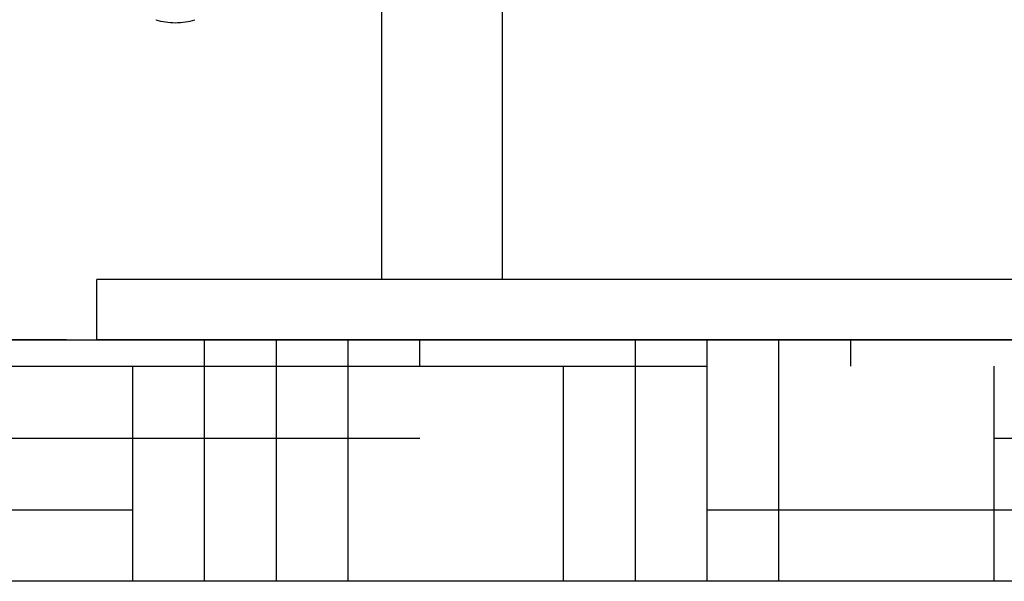
# Model space of a CAD drawing. Units: millimetres. Extents: x 9881 to 13791, y 677 to 6087.
# Drawn here: x 12550 to 12877, y 4098 to 4285 of the extents above; entities that cross this region are included whole.
import ezdxf

# ---------------------------------------------------------------- set-up
doc = ezdxf.new("R2010")
doc.units = ezdxf.units.MM
doc.layers.add('SUELO', color=7, linetype='Continuous')
doc.styles.add('ARIAL', font='arial.ttf')
doc.dimstyles.new('Diseño_PlanosFabricacion', dxfattribs={"dimtxt": 40, "dimasz": 45, "dimexe": 10, "dimexo": 10, "dimgap": 10, "dimtad": 1, "dimtih": 1, "dimtoh": 1, "dimdec": 0, "dimzin": 1, "dimdsep": 46, "dimtxsty": 'ARIAL', "dimcen": 15, "dimadec": 0, "dimazin": 0, "dimtp": 0.05, "dimtm": 0.05, "dimtfac": 1, "dimtdec": 0, "dimtofl": 0, "dimtmove": 0, "dimatfit": 3, "dimfxl": 0, "dimtolj": 1, "dimarcsym": 0})

# ---------------------------------------------------------------- blocks, each defined once
blk = doc.blocks.new('*D12')
at = {"color": 0, "lineweight": -2}
for p, q in [((12680.09, 4433.47), (12433.32, 4433.47)), ((12443.32, 4388.47), (12443.32, 4336.39)), ((12443.32, 4223.47), (12443.32, 4275.55)), ((12565.59, 4178.47), (12433.32, 4178.47))]:
    blk.add_line(p, q, dxfattribs=at)
at = {"color": 0}
for points in [[(12435.82, 4388.47), (12450.82, 4388.47), (12443.32, 4433.47)], [(12435.82, 4223.47), (12450.82, 4223.47), (12443.32, 4178.47)]]:
    blk.add_solid(points, dxfattribs=at)
at = {"layer": 'Defpoints', "color": 0}
for p in [(12443.32, 4433.47), (12690.09, 4433.47), (12575.59, 4178.47)]:
    blk.add_point(p, dxfattribs=at)
at = {"color": 0, "insert": (12443.32, 4305.97), "char_height": 40, "attachment_point": 5, "style": 'ARIAL'}
blk.add_mtext('\\A1;255 mm', dxfattribs=at)
blk = doc.blocks.new('*D13')
at = {"color": 0, "lineweight": -2}
for p, q in [((12476.59, 4674.47), (12232.42, 4674.47)), ((12242.42, 4629.47), (12242.42, 4448.39)), ((12242.42, 4223.47), (12242.42, 4387.55)), ((12555.59, 4178.47), (12232.42, 4178.47))]:
    blk.add_line(p, q, dxfattribs=at)
at = {"color": 0}
for points in [[(12234.92, 4629.47), (12249.92, 4629.47), (12242.42, 4674.47)], [(12234.92, 4223.47), (12249.92, 4223.47), (12242.42, 4178.47)]]:
    blk.add_solid(points, dxfattribs=at)
at = {"layer": 'Defpoints', "color": 0}
for p in [(12242.42, 4674.47), (12486.59, 4674.47), (12565.59, 4178.47)]:
    blk.add_point(p, dxfattribs=at)
at = {"color": 0, "insert": (12242.42, 4417.97), "char_height": 40, "attachment_point": 5, "style": 'ARIAL'}
blk.add_mtext('\\A1;496 mm', dxfattribs=at)

msp = doc.modelspace()

# ---------------------------------------------------------------- hatches: boundary and pattern name
at = {"layer": 'SUELO'}
h = msp.add_hatch(dxfattribs=at)
h.set_pattern_fill('HOUND', color=8, scale=15, style=0)
h.set_pattern_definition([(0, (8587.007, -211.848), (95.25, 23.8125), [381, -190.5]), (90, (8587.007, -211.848), (-23.8125, -95.25), [381, -190.5])])
h.paths.add_polyline_path([(12136.81, 4178.47), (13514.38, 4178.47), (13514.38, 4098.44), (12136.79, 4098.44)])

# ---------------------------------------------------------------- linework, layer by layer
for p, q in [((12670.09, 4382.47), (12670.09, 4198.47)), ((12710.09, 4382.47), (12710.09, 4198.47)), ((12595.25, 4284.59), (12595.22, 4284.59)), ((12608.14, 4284.59), (12608.12, 4284.58)), ((12608.16, 4284.59), (12608.14, 4284.59)), ((13075.59, 4198.47), (12575.59, 4198.47)), ((12575.59, 4178.47), (12575.59, 4198.47)), ((13075.59, 4178.47), (12575.59, 4178.47))]:
    msp.add_line(p, q)
for points, knots in [([(12595.25, 4284.59), (12596.27, 4284.25), (12598.4, 4283.76), (12600.59, 4283.6), (12601.69, 4283.6)], [0, 0, 0, 0, 0.493512, 1, 1, 1, 1]), ([(12601.69, 4283.6), (12602.8, 4283.6), (12604.98, 4283.76), (12607.11, 4284.25), (12608.14, 4284.59)], [0, 0, 0, 0, 0.506489, 1, 1, 1, 1])]:
    msp.add_open_spline(points, degree=3, knots=knots)
at = {"layer": 'SUELO', "color": 8}
msp.add_lwpolyline([(12136.81, 4178.47), (13514.38, 4178.47), (13514.38, 4098.44), (12136.79, 4098.44)], close=True, dxfattribs=at)

# ---------------------------------------------------------------- dimensions: what is measured, and where the dimension line sits
at = {"color": 7}
dim = msp.add_linear_dim(base=(12242.42, 4674.47), p1=(12565.59, 4178.47), p2=(12486.59, 4674.47), angle=90, dimstyle='Diseño_PlanosFabricacion', override={"dimpost": ' mm'}, dxfattribs=at)
dim.commit()
dim.dimension.update_dxf_attribs({"geometry": '*D13', "text_midpoint": (12242.42, 4417.97), "dimtype": 160})
dim = msp.add_linear_dim(base=(12443.32, 4433.47), p1=(12575.59, 4178.47), p2=(12690.09, 4433.47), angle=90, dimstyle='Diseño_PlanosFabricacion', override={"dimpost": ' mm'}, dxfattribs=at)
dim.commit()
dim.dimension.update_dxf_attribs({"geometry": '*D12', "text_midpoint": (12443.32, 4305.97)})

doc.saveas('drawing.dxf')
